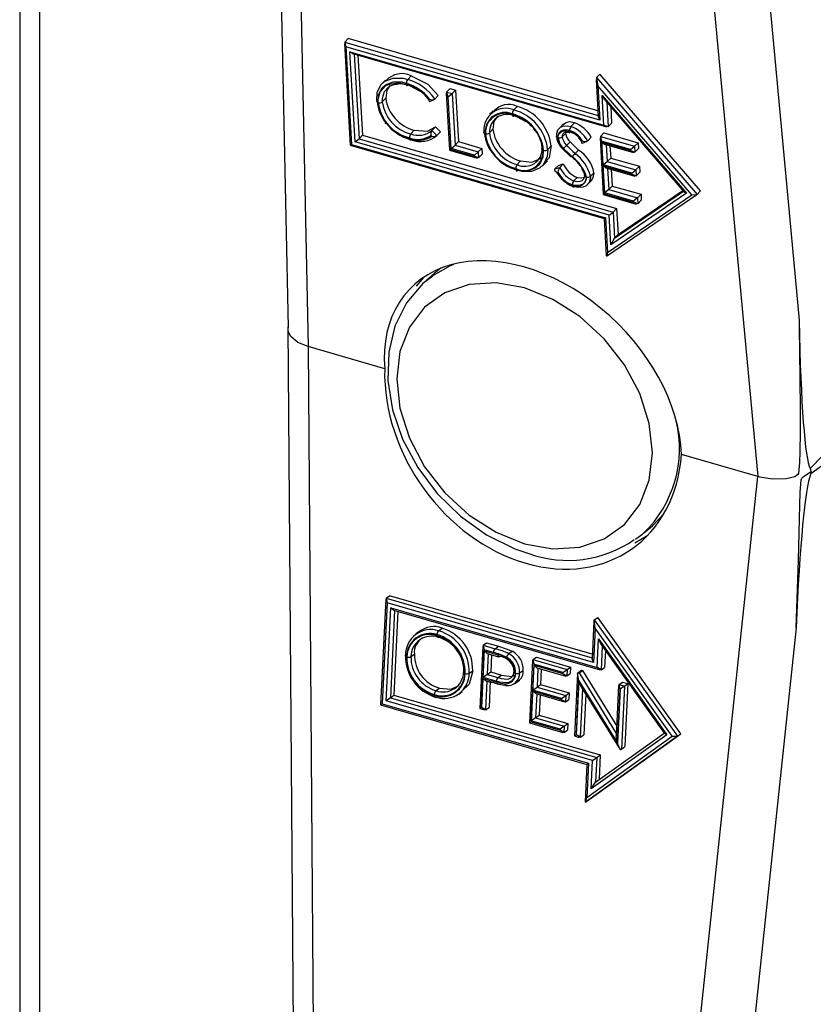
# Model space of a CAD drawing. Units: millimetres. Extents: x 220 to 8160, y 256 to 5726.
# Drawn here: x 4683 to 4722, y 4922 to 4972 of the extents above; entities that cross this region are included whole.
import ezdxf

# ---------------------------------------------------------------- set-up
doc = ezdxf.new("R2010")
doc.units = ezdxf.units.MM
doc.header["$LTSCALE"] = 10
doc.linetypes.add('SLD-Solid', pattern=[0])

msp = doc.modelspace()

# ---------------------------------------------------------------- linework, layer by layer
at = {"color": 7, "linetype": 'SLD-Solid', "lineweight": 25}
for p, q in [((4682.553, 5336.332), (4682.553, 4467.701)), ((4694.627, 5020.356), (4695.979, 4956.124)), ((4695.631, 5019.373), (4696.982, 4955.17)), ((4716.137, 5014.822), (4721.548, 4956.5)), ((4719.497, 4948.671), (4713.414, 5014.239)), ((4698.798, 4970.33), (4699.089, 4965.245)), ((4698.817, 4970.394), (4698.991, 4970.574)), ((4698.817, 4970.394), (4698.879, 4970.157)), ((4711.487, 4966.967), (4698.991, 4970.574)), ((4698.879, 4970.157), (4699.158, 4965.282)), ((4711.586, 4966.489), (4698.879, 4970.157)), ((4699.08, 4969.921), (4711.787, 4966.253)), ((4699.339, 4965.407), (4699.08, 4969.921)), ((4699.214, 4969.825), (4699.08, 4969.921)), ((4699.214, 4969.825), (4711.921, 4966.157)), ((4699.481, 4969.748), (4699.71, 4965.749)), ((4701.967, 4968.538), (4702.141, 4968.718)), ((4711.415, 4968.624), (4711.589, 4968.804)), ((4716.62, 4962.966), (4711.589, 4968.804)), ((4700.851, 4968.499), (4700.677, 4968.319)), ((4711.398, 4968.534), (4711.505, 4966.662)), ((4711.415, 4968.624), (4711.487, 4968.216)), ((4711.415, 4968.624), (4716.446, 4962.787)), ((4716.186, 4962.763), (4711.487, 4968.216)), ((4711.487, 4968.216), (4711.586, 4966.489)), ((4703.324, 4967.555), (4703.498, 4967.735)), ((4703.897, 4967.839), (4704.059, 4965.001)), ((4703.915, 4967.903), (4704.09, 4968.083)), ((4703.915, 4967.903), (4704.187, 4967.825)), ((4703.915, 4967.903), (4703.978, 4967.666)), ((4703.99, 4967.662), (4704.187, 4967.825)), ((4704.09, 4968.083), (4704.362, 4968.004)), ((4704.187, 4967.825), (4704.362, 4968.004)), ((4704.187, 4967.825), (4704.335, 4965.245)), ((4704.362, 4968.004), (4704.509, 4965.424)), ((4711.702, 4967.729), (4715.915, 4962.842)), ((4711.787, 4966.253), (4711.702, 4967.729)), ((4711.827, 4967.519), (4711.702, 4967.729)), ((4700.695, 4967.416), (4700.869, 4967.596)), ((4703.029, 4967.531), (4702.938, 4967.638)), ((4703.029, 4967.537), (4703.064, 4967.553)), ((4703.077, 4967.437), (4703.298, 4967.538)), ((4703.978, 4967.666), (4704.128, 4965.037)), ((4703.99, 4967.662), (4703.978, 4967.666)), ((4704.138, 4965.082), (4703.99, 4967.662)), ((4711.827, 4967.519), (4715.806, 4962.902)), ((4706.243, 4966.969), (4706.069, 4966.79)), ((4707.273, 4967.007), (4707.447, 4967.186)), ((4712.125, 4967.172), (4712.173, 4966.349)), ((4709.771, 4966.318), (4709.545, 4966.084)), ((4710.137, 4966.18), (4710.312, 4966.359)), ((4711.505, 4966.662), (4711.586, 4966.489)), ((4711.998, 4966.169), (4711.787, 4966.253)), ((4711.998, 4966.169), (4712.173, 4966.349)), ((4699.536, 4965.57), (4699.71, 4965.749)), ((4699.71, 4965.749), (4712.417, 4962.081)), ((4702.125, 4965.81), (4702.299, 4965.99)), ((4703.18, 4965.977), (4703.354, 4966.156)), ((4703.18, 4965.977), (4703.428, 4965.737)), ((4703.354, 4966.156), (4703.602, 4965.916)), ((4703.428, 4965.737), (4703.602, 4965.916)), ((4706.058, 4965.86), (4706.232, 4966.039)), ((4709.7, 4965.658), (4709.874, 4965.837)), ((4710.3, 4965.815), (4710.124, 4965.894)), ((4711.61, 4965.682), (4711.784, 4965.862)), ((4711.784, 4965.862), (4713.494, 4965.368)), ((4699.091, 4965.244), (4699.158, 4965.282)), ((4699.158, 4965.282), (4711.865, 4961.614)), ((4699.339, 4965.407), (4699.536, 4965.57)), ((4712.045, 4961.739), (4699.339, 4965.407)), ((4699.536, 4965.57), (4712.243, 4961.902)), ((4703.169, 4965.693), (4703.13, 4965.73)), ((4704.335, 4965.245), (4704.509, 4965.424)), ((4704.509, 4965.424), (4705.675, 4965.087)), ((4709.921, 4965.229), (4710.095, 4965.408)), ((4710.675, 4965.432), (4710.524, 4965.62)), ((4710.675, 4965.441), (4710.715, 4965.459)), ((4710.718, 4965.34), (4710.947, 4965.442)), ((4710.973, 4965.46), (4711.147, 4965.639)), ((4711.591, 4965.618), (4711.753, 4962.779)), ((4711.61, 4965.682), (4713.32, 4965.189)), ((4711.61, 4965.682), (4711.672, 4965.444)), ((4713.122, 4965.026), (4711.672, 4965.444)), ((4711.672, 4965.444), (4711.823, 4962.816)), ((4711.687, 4965.393), (4713.125, 4964.977)), ((4711.687, 4965.393), (4711.821, 4965.296)), ((4711.752, 4964.261), (4711.687, 4965.393)), ((4711.821, 4965.296), (4713.259, 4964.881)), ((4713.32, 4965.189), (4713.494, 4965.368)), ((4713.494, 4965.368), (4713.511, 4965.073)), ((4699.091, 4965.244), (4711.797, 4961.575)), ((4704.059, 4965.001), (4704.128, 4965.037)), ((4704.061, 4964.999), (4705.44, 4964.601)), ((4704.128, 4965.037), (4705.306, 4964.697)), ((4704.138, 4965.082), (4704.335, 4965.245)), ((4705.304, 4964.745), (4704.138, 4965.082)), ((4704.335, 4965.245), (4705.501, 4964.908)), ((4705.304, 4964.745), (4705.501, 4964.908)), ((4705.501, 4964.908), (4705.675, 4965.087)), ((4705.501, 4964.908), (4705.518, 4964.613)), ((4705.518, 4964.613), (4705.692, 4964.793)), ((4705.675, 4965.087), (4705.692, 4964.793)), ((4708.972, 4965.031), (4709.146, 4965.21)), ((4710.345, 4964.825), (4710.519, 4965.004)), ((4712.088, 4965.219), (4712.124, 4964.603)), ((4713.122, 4965.026), (4713.32, 4965.189)), ((4713.125, 4964.977), (4713.122, 4965.026)), ((4713.125, 4964.977), (4713.336, 4964.894)), ((4713.32, 4965.189), (4713.336, 4964.894)), ((4713.336, 4964.894), (4713.511, 4965.073)), ((4705.306, 4964.697), (4705.304, 4964.745)), ((4705.518, 4964.613), (4705.306, 4964.697)), ((4707.442, 4964.275), (4707.616, 4964.455)), ((4708.711, 4964.211), (4708.959, 4964.466)), ((4709.508, 4964.237), (4709.755, 4964.308)), ((4709.581, 4964.129), (4709.755, 4964.308)), ((4711.752, 4964.261), (4711.949, 4964.424)), ((4711.949, 4964.424), (4712.124, 4964.603)), ((4711.949, 4964.424), (4713.387, 4964.009)), ((4712.124, 4964.603), (4713.561, 4964.188)), ((4709.333, 4964.057), (4709.508, 4964.237)), ((4709.333, 4964.057), (4709.581, 4964.129)), ((4709.473, 4963.896), (4709.437, 4963.886)), ((4711.112, 4963.691), (4711.287, 4963.87)), ((4713.19, 4963.846), (4711.752, 4964.261)), ((4711.755, 4964.213), (4713.192, 4963.798)), ((4711.832, 4962.861), (4711.755, 4964.213)), ((4711.888, 4964.117), (4711.755, 4964.213)), ((4711.888, 4964.117), (4713.326, 4963.702)), ((4712.156, 4964.04), (4712.204, 4963.203)), ((4713.19, 4963.846), (4713.387, 4964.009)), ((4713.192, 4963.798), (4713.19, 4963.846)), ((4713.192, 4963.798), (4713.404, 4963.714)), ((4713.387, 4964.009), (4713.561, 4964.188)), ((4713.387, 4964.009), (4713.404, 4963.714)), ((4713.404, 4963.714), (4713.578, 4963.894)), ((4713.561, 4964.188), (4713.578, 4963.894)), ((4710.274, 4963.458), (4710.448, 4963.637)), ((4710.979, 4963.289), (4711.204, 4963.521)), ((4711.753, 4962.779), (4711.823, 4962.816)), ((4711.823, 4962.816), (4713.273, 4962.397)), ((4712.03, 4963.023), (4711.832, 4962.861)), ((4713.27, 4962.446), (4711.832, 4962.861)), ((4712.03, 4963.023), (4712.204, 4963.203)), ((4712.03, 4963.023), (4713.467, 4962.608)), ((4715.915, 4962.842), (4712.13, 4960.263)), ((4712.204, 4963.203), (4713.642, 4962.788)), ((4712.492, 4960.776), (4715.734, 4962.985)), ((4715.915, 4962.842), (4715.806, 4962.902)), ((4716.446, 4962.787), (4716.62, 4962.966)), ((4711.755, 4962.778), (4713.407, 4962.301)), ((4711.916, 4959.698), (4716.434, 4962.776)), ((4711.964, 4959.886), (4716.186, 4962.763)), ((4713.467, 4962.608), (4713.27, 4962.446)), ((4713.273, 4962.397), (4713.27, 4962.446)), ((4713.484, 4962.314), (4713.273, 4962.397)), ((4713.467, 4962.608), (4713.642, 4962.788)), ((4713.467, 4962.608), (4713.484, 4962.314)), ((4713.484, 4962.314), (4713.658, 4962.493)), ((4713.642, 4962.788), (4713.658, 4962.493)), ((4716.186, 4962.763), (4716.446, 4962.787)), ((4712.045, 4961.739), (4712.243, 4961.902)), ((4712.243, 4961.902), (4712.417, 4962.081)), ((4712.243, 4961.902), (4712.318, 4960.596)), ((4712.417, 4962.081), (4712.492, 4960.776)), ((4711.796, 4961.576), (4711.903, 4959.705)), ((4711.865, 4961.614), (4711.797, 4961.575)), ((4711.865, 4961.614), (4711.964, 4959.886)), ((4712.13, 4960.263), (4712.045, 4961.739)), ((4712.13, 4960.263), (4712.318, 4960.596)), ((4712.318, 4960.596), (4712.492, 4960.776)), ((4711.964, 4959.886), (4711.926, 4959.707)), ((4702.753, 4958.627), (4702.394, 4958.191)), ((4703.29, 4958.823), (4702.854, 4958.445)), ((4695.978, 4956.155), (4696.268, 4918.182)), ((4722.105, 4949.072), (4728.697, 4955.86)), ((4700.817, 4954.063), (4696.984, 4955.17)), ((4696.984, 4955.17), (4697.271, 4917.485)), ((4728.653, 4953.474), (4722.135, 4948.817)), ((4719.495, 4948.672), (4715.662, 4949.778)), ((4715.619, 4912.189), (4719.495, 4948.672)), ((4714.209, 4946.215), (4714.785, 4946.809)), ((4713.773, 4945.837), (4714.209, 4946.215)), ((4713.325, 4945.352), (4713.983, 4945.743)), ((4700.888, 4942.585), (4701.063, 4942.709)), ((4711.205, 4939.782), (4701.063, 4942.709)), ((4700.868, 4942.538), (4700.612, 4937.255)), ((4700.937, 4942.359), (4700.693, 4937.313)), ((4700.888, 4942.585), (4700.937, 4942.359)), ((4711.263, 4939.378), (4700.937, 4942.359)), ((4700.893, 4937.456), (4701.118, 4942.106)), ((4701.118, 4942.106), (4711.444, 4939.125)), ((4701.265, 4941.982), (4701.118, 4942.106)), ((4701.265, 4941.982), (4711.591, 4939.001)), ((4701.481, 4941.92), (4701.278, 4937.731)), ((4711.306, 4941.499), (4711.481, 4941.624)), ((4715.64, 4935.806), (4711.481, 4941.624)), ((4711.285, 4941.429), (4711.194, 4939.557)), ((4711.346, 4941.082), (4711.306, 4941.499)), ((4711.306, 4941.499), (4715.465, 4935.681)), ((4702.619, 4940.972), (4702.383, 4940.804)), ((4703.513, 4940.959), (4703.687, 4941.083)), ((4711.346, 4941.082), (4711.263, 4939.378)), ((4715.207, 4935.681), (4711.346, 4941.082)), ((4721.401, 4941.111), (4718.339, 4912.297)), ((4705.723, 4940.186), (4705.572, 4937.068)), ((4705.743, 4940.233), (4705.918, 4940.357)), ((4705.743, 4940.233), (4706.338, 4940.061)), ((4705.743, 4940.233), (4705.792, 4940.007)), ((4705.918, 4940.357), (4706.512, 4940.186)), ((4706.338, 4940.061), (4706.512, 4940.186)), ((4711.444, 4939.125), (4711.513, 4940.549)), ((4711.513, 4940.549), (4714.938, 4935.759)), ((4711.513, 4940.549), (4711.632, 4940.282)), ((4711.632, 4940.282), (4714.821, 4935.822)), ((4702.13, 4939.665), (4702.304, 4939.79)), ((4705.792, 4940.007), (4705.653, 4937.125)), ((4705.738, 4938.631), (4705.802, 4939.95)), ((4706.256, 4939.873), (4705.792, 4940.007)), ((4705.802, 4939.95), (4706.486, 4939.753)), ((4705.949, 4939.827), (4705.802, 4939.95)), ((4705.949, 4939.827), (4706.519, 4939.662)), ((4706.165, 4939.764), (4706.123, 4938.905)), ((4707.026, 4939.815), (4707.2, 4939.939)), ((4711.857, 4939.968), (4711.817, 4939.13)), ((4708.21, 4939.468), (4708.059, 4936.35)), ((4708.279, 4939.289), (4708.14, 4936.407)), ((4708.229, 4937.992), (4708.289, 4939.232)), ((4708.23, 4939.515), (4708.405, 4939.639)), ((4708.23, 4939.515), (4709.94, 4939.021)), ((4708.23, 4939.515), (4708.279, 4939.289)), ((4709.729, 4938.87), (4708.279, 4939.289)), ((4708.289, 4939.232), (4709.726, 4938.817)), ((4708.289, 4939.232), (4708.436, 4939.109)), ((4708.405, 4939.639), (4710.115, 4939.146)), ((4711.263, 4939.378), (4711.194, 4939.557)), ((4705.045, 4938.838), (4705.22, 4938.962)), ((4705.949, 4938.781), (4705.738, 4938.631)), ((4705.949, 4938.781), (4706.123, 4938.905)), ((4705.949, 4938.781), (4706.479, 4938.62)), ((4706.123, 4938.905), (4706.654, 4938.745)), ((4706.479, 4938.62), (4706.654, 4938.745)), ((4707.568, 4938.849), (4707.742, 4938.974)), ((4708.436, 4939.109), (4709.874, 4938.694)), ((4708.652, 4939.046), (4708.614, 4938.268)), ((4709.726, 4938.817), (4709.729, 4938.87)), ((4709.726, 4938.817), (4709.925, 4938.698)), ((4709.729, 4938.87), (4709.94, 4939.021)), ((4709.94, 4939.021), (4709.925, 4938.698)), ((4709.925, 4938.698), (4710.099, 4938.823)), ((4709.94, 4939.021), (4710.115, 4939.146)), ((4710.115, 4939.146), (4710.099, 4938.823)), ((4710.464, 4938.834), (4710.313, 4935.699)), ((4710.465, 4938.826), (4710.541, 4938.848)), ((4710.525, 4938.473), (4710.465, 4938.826)), ((4710.484, 4938.864), (4710.659, 4938.989)), ((4710.541, 4938.848), (4710.716, 4938.972)), ((4710.659, 4938.989), (4710.716, 4938.972)), ((4710.716, 4938.972), (4712.425, 4936.195)), ((4711.642, 4939.006), (4711.444, 4939.125)), ((4711.642, 4939.006), (4711.817, 4939.13)), ((4705.665, 4937.122), (4705.735, 4938.576)), ((4705.735, 4938.576), (4706.082, 4938.476)), ((4705.882, 4938.453), (4705.735, 4938.576)), ((4706.397, 4938.432), (4705.738, 4938.631)), ((4705.882, 4938.453), (4706.115, 4938.386)), ((4706.102, 4938.471), (4706.037, 4937.127)), ((4707.328, 4938.329), (4707.56, 4938.495)), ((4708.44, 4938.143), (4708.614, 4938.268)), ((4708.614, 4938.268), (4710.052, 4937.853)), ((4710.525, 4938.473), (4710.393, 4935.757)), ((4710.406, 4935.753), (4710.536, 4938.454)), ((4710.536, 4938.454), (4710.525, 4938.473)), ((4710.536, 4938.454), (4710.539, 4938.455)), ((4710.539, 4938.455), (4712.459, 4935.336)), ((4710.655, 4938.161), (4710.539, 4938.455)), ((4712.523, 4938.223), (4712.402, 4935.713)), ((4712.544, 4938.27), (4712.718, 4938.394)), ((4712.592, 4938.044), (4712.544, 4938.27)), ((4712.544, 4938.27), (4712.816, 4938.191)), ((4712.816, 4938.191), (4712.605, 4938.04)), ((4712.816, 4938.191), (4712.663, 4935.04)), ((4712.718, 4938.394), (4712.99, 4938.316)), ((4712.816, 4938.191), (4712.99, 4938.316)), ((4712.99, 4938.316), (4712.838, 4935.164)), ((4701.104, 4937.607), (4701.278, 4937.731)), ((4701.278, 4937.731), (4711.605, 4934.75)), ((4703.381, 4937.965), (4703.556, 4938.089)), ((4704.521, 4937.792), (4704.696, 4937.917)), ((4708.154, 4936.457), (4708.226, 4937.939)), ((4708.226, 4937.939), (4709.664, 4937.524)), ((4708.373, 4937.816), (4708.226, 4937.939)), ((4708.229, 4937.992), (4708.44, 4938.143)), ((4709.666, 4937.577), (4708.229, 4937.992)), ((4708.373, 4937.816), (4709.811, 4937.401)), ((4708.44, 4938.143), (4709.878, 4937.728)), ((4708.589, 4937.753), (4708.54, 4936.733)), ((4709.666, 4937.577), (4709.878, 4937.728)), ((4709.878, 4937.728), (4709.862, 4937.405)), ((4709.878, 4937.728), (4710.052, 4937.853)), ((4710.052, 4937.853), (4710.036, 4937.53)), ((4710.655, 4938.161), (4712.591, 4935.015)), ((4710.877, 4937.8), (4710.778, 4935.759)), ((4712.592, 4938.044), (4712.461, 4935.337)), ((4712.473, 4935.318), (4712.605, 4938.04)), ((4712.605, 4938.04), (4712.592, 4938.044)), ((4700.612, 4937.255), (4700.693, 4937.313)), ((4700.612, 4937.255), (4710.938, 4934.274)), ((4700.693, 4937.313), (4711.019, 4934.332)), ((4701.104, 4937.607), (4700.893, 4937.456)), ((4711.219, 4934.475), (4700.893, 4937.456)), ((4701.104, 4937.607), (4711.43, 4934.626)), ((4709.664, 4937.524), (4709.666, 4937.577)), ((4709.664, 4937.524), (4709.862, 4937.405)), ((4709.862, 4937.405), (4710.036, 4937.53)), ((4705.572, 4937.068), (4705.653, 4937.125)), ((4705.572, 4937.068), (4705.812, 4936.998)), ((4705.653, 4937.125), (4705.665, 4937.122)), ((4705.863, 4937.003), (4705.665, 4937.122)), ((4705.863, 4937.003), (4706.037, 4937.127)), ((4708.365, 4936.608), (4708.54, 4936.733)), ((4708.54, 4936.733), (4709.978, 4936.317)), ((4708.059, 4936.35), (4708.14, 4936.407)), ((4708.059, 4936.35), (4709.737, 4935.865)), ((4708.14, 4936.407), (4709.59, 4935.989)), ((4708.365, 4936.608), (4708.154, 4936.457)), ((4709.592, 4936.042), (4708.154, 4936.457)), ((4708.365, 4936.608), (4709.803, 4936.193)), ((4709.803, 4936.193), (4709.978, 4936.317)), ((4709.978, 4936.317), (4709.962, 4935.994)), ((4709.59, 4935.989), (4709.592, 4936.042)), ((4709.788, 4935.87), (4709.59, 4935.989)), ((4709.803, 4936.193), (4709.592, 4936.042)), ((4709.803, 4936.193), (4709.788, 4935.87)), ((4709.788, 4935.87), (4709.962, 4935.994)), ((4710.313, 4935.699), (4710.393, 4935.757)), ((4710.393, 4935.757), (4710.406, 4935.753)), ((4710.604, 4935.634), (4710.406, 4935.753)), ((4710.604, 4935.634), (4710.778, 4935.759)), ((4711.04, 4932.517), (4715.64, 4935.806)), ((4714.938, 4935.759), (4711.15, 4933.051)), ((4711.371, 4933.393), (4714.803, 4935.847)), ((4712.459, 4935.336), (4712.402, 4935.713)), ((4714.938, 4935.759), (4714.821, 4935.822)), ((4715.465, 4935.681), (4715.64, 4935.806)), ((4710.313, 4935.699), (4710.553, 4935.63)), ((4715.465, 4935.681), (4710.866, 4932.392)), ((4710.937, 4932.627), (4715.207, 4935.681)), ((4712.461, 4935.337), (4712.459, 4935.336)), ((4712.461, 4935.337), (4712.473, 4935.318)), ((4712.591, 4935.015), (4712.473, 4935.318)), ((4715.207, 4935.681), (4715.465, 4935.681)), ((4711.43, 4934.626), (4711.605, 4934.75)), ((4711.605, 4934.75), (4711.545, 4933.517)), ((4712.663, 4935.04), (4712.838, 4935.164)), ((4710.938, 4934.274), (4710.848, 4932.402)), ((4711.019, 4934.332), (4710.937, 4932.627)), ((4710.938, 4934.274), (4711.019, 4934.332)), ((4711.15, 4933.051), (4711.219, 4934.475)), ((4711.219, 4934.475), (4711.43, 4934.626)), ((4711.43, 4934.626), (4711.371, 4933.393)), ((4711.15, 4933.051), (4711.371, 4933.393)), ((4710.866, 4932.392), (4710.937, 4932.627)), ((4710.866, 4932.392), (4711.04, 4932.517))]:
    msp.add_line(p, q, dxfattribs=at)
at = {"color": 8, "linetype": 'SLD-Solid', "lineweight": 25}
for p, q in [((4683.553, 5336.043), (4683.553, 4467.413)), ((4698.817, 4970.394), (4711.501, 4966.733)), ((4699.294, 4969.802), (4699.536, 4965.57)), ((4711.928, 4967.401), (4711.998, 4966.169)), ((4711.901, 4965.273), (4711.949, 4964.424)), ((4711.968, 4964.094), (4712.03, 4963.023)), ((4712.318, 4960.596), (4715.767, 4962.947)), ((4700.888, 4942.585), (4711.197, 4939.609)), ((4701.315, 4941.968), (4701.104, 4937.607)), ((4711.7, 4940.188), (4711.642, 4939.006)), ((4705.999, 4939.812), (4705.949, 4938.781)), ((4708.486, 4939.094), (4708.44, 4938.143)), ((4710.541, 4938.848), (4712.407, 4935.817)), ((4705.932, 4938.438), (4705.863, 4937.003)), ((4708.423, 4937.801), (4708.365, 4936.608)), ((4710.721, 4938.054), (4710.604, 4935.634))]:
    msp.add_line(p, q, dxfattribs=at)
at = {"color": 7, "linetype": 'SLD-Solid', "lineweight": 25, "flags": 128}
for points in [[(4702.141, 4968.718), (4702.973, 4968.294), (4703.498, 4967.735)], [(4700.422, 4967.515), (4700.445, 4967.873), (4700.622, 4968.258), (4700.826, 4968.443), (4701.24, 4968.604), (4701.738, 4968.592), (4701.967, 4968.538)], [(4701.9, 4968.338), (4701.685, 4968.389), (4701.227, 4968.4), (4700.847, 4968.252), (4700.66, 4968.082), (4700.498, 4967.731), (4700.477, 4967.4)], [(4700.49, 4967.376), (4700.491, 4967.549), (4700.59, 4967.917), (4700.857, 4968.21), (4701.048, 4968.302), (4701.5, 4968.362), (4701.886, 4968.294)], [(4701.967, 4968.248), (4701.613, 4968.31), (4701.2, 4968.255), (4701.026, 4968.172), (4700.785, 4967.908), (4700.696, 4967.573), (4700.695, 4967.416)], [(4701.092, 4968.245), (4700.92, 4967.998), (4700.869, 4967.596)], [(4701.886, 4968.294), (4701.887, 4968.284), (4701.889, 4968.269), (4701.901, 4968.241), (4701.919, 4968.227), (4701.942, 4968.23), (4701.967, 4968.248)], [(4702.582, 4967.953), (4702.113, 4968.2), (4701.967, 4968.248)], [(4700.422, 4967.515), (4700.404, 4967.487), (4700.403, 4967.458), (4700.419, 4967.432), (4700.45, 4967.41), (4700.467, 4967.403), (4700.477, 4967.4)], [(4703.029, 4967.537), (4703.029, 4967.535), (4703.031, 4967.489), (4703.043, 4967.449), (4703.06, 4967.435), (4703.076, 4967.437), (4703.077, 4967.437)], [(4707.303, 4966.708), (4707.278, 4966.689), (4707.255, 4966.687), (4707.236, 4966.701), (4707.224, 4966.729), (4707.222, 4966.742), (4707.221, 4966.754)], [(4700.865, 4966.378), (4700.845, 4966.356), (4700.839, 4966.342), (4700.846, 4966.337), (4700.866, 4966.343), (4700.877, 4966.349), (4700.885, 4966.353)], [(4706.457, 4966.695), (4706.283, 4966.438), (4706.232, 4966.039)], [(4707.896, 4966.412), (4707.459, 4966.655), (4707.303, 4966.708)], [(4702.299, 4965.99), (4702.956, 4965.951), (4703.354, 4966.156)], [(4705.786, 4965.937), (4705.769, 4965.91), (4705.768, 4965.881), (4705.784, 4965.855), (4705.815, 4965.833), (4705.831, 4965.827), (4705.841, 4965.823)], [(4709.429, 4965.724), (4709.431, 4965.828), (4709.488, 4966.01), (4709.613, 4966.141), (4709.744, 4966.196), (4709.975, 4966.212), (4710.137, 4966.18)], [(4710.07, 4965.979), (4709.932, 4966.007), (4709.74, 4965.994), (4709.633, 4965.949), (4709.532, 4965.843), (4709.486, 4965.696), (4709.484, 4965.609)], [(4709.495, 4965.621), (4709.499, 4965.705), (4709.547, 4965.833), (4709.644, 4965.921), (4709.746, 4965.96), (4709.924, 4965.966), (4710.042, 4965.94)], [(4709.76, 4965.84), (4709.765, 4965.848), (4709.861, 4965.892), (4709.991, 4965.892), (4710.077, 4965.871)], [(4710.124, 4965.894), (4710.099, 4965.875), (4710.076, 4965.872), (4710.057, 4965.886), (4710.046, 4965.915), (4710.043, 4965.932), (4710.042, 4965.94)], [(4702.144, 4965.515), (4702.119, 4965.496), (4702.095, 4965.494), (4702.077, 4965.507), (4702.065, 4965.536), (4702.063, 4965.547), (4702.062, 4965.561)], [(4709.484, 4965.609), (4709.475, 4965.612), (4709.457, 4965.619), (4709.427, 4965.641), (4709.411, 4965.668), (4709.412, 4965.697), (4709.429, 4965.724)], [(4710.095, 4965.408), (4710.331, 4965.18), (4710.519, 4965.004)], [(4710.718, 4965.34), (4710.702, 4965.338), (4710.686, 4965.351), (4710.675, 4965.392), (4710.674, 4965.439), (4710.675, 4965.441)], [(4707.388, 4964.024), (4707.575, 4963.979), (4708.028, 4963.973), (4708.399, 4964.129), (4708.584, 4964.301), (4708.747, 4964.665), (4708.767, 4964.992)], [(4708.972, 4965.031), (4708.95, 4964.678), (4708.771, 4964.28), (4708.571, 4964.092), (4708.167, 4963.923), (4707.671, 4963.929), (4707.47, 4963.977)], [(4708.755, 4964.996), (4708.742, 4965), (4708.728, 4965.006), (4708.697, 4965.027), (4708.682, 4965.054), (4708.682, 4965.083), (4708.7, 4965.11)], [(4709.146, 4965.21), (4709.039, 4964.606), (4708.854, 4964.42)], [(4709.646, 4965.208), (4709.639, 4965.205), (4709.627, 4965.2), (4709.606, 4965.195), (4709.601, 4965.198)], [(4709.602, 4965.198), (4709.682, 4965.095), (4710.112, 4964.673)], [(4707.616, 4964.455), (4708.171, 4964.401), (4708.617, 4964.586), (4708.649, 4964.633)], [(4707.47, 4963.977), (4707.079, 4964.13), (4707.029, 4964.164)], [(4707.388, 4964.024), (4707.389, 4964.015), (4707.392, 4963.998), (4707.403, 4963.97), (4707.422, 4963.956), (4707.445, 4963.959), (4707.47, 4963.977)], [(4709.333, 4964.057), (4709.32, 4964.034), (4709.32, 4964.007), (4709.336, 4963.969), (4709.381, 4963.922), (4709.435, 4963.887), (4709.437, 4963.886)], [(4709.511, 4963.767), (4709.491, 4963.792), (4709.435, 4963.887)], [(4710.688, 4964.045), (4710.782, 4963.884), (4710.812, 4963.722)], [(4710.741, 4964.053), (4710.735, 4964.05), (4710.721, 4964.045), (4710.699, 4964.042), (4710.691, 4964.048), (4710.696, 4964.064), (4710.715, 4964.087)], [(4711.287, 4963.87), (4711.22, 4963.556), (4711.139, 4963.484)], [(4710.895, 4963.659), (4710.89, 4963.552), (4710.826, 4963.391), (4710.711, 4963.286), (4710.536, 4963.228), (4710.295, 4963.236), (4710.205, 4963.258)], [(4710.209, 4963.209), (4710.382, 4963.176), (4710.605, 4963.199), (4710.721, 4963.255), (4710.855, 4963.393), (4710.909, 4963.591), (4710.908, 4963.65)], [(4710.274, 4963.458), (4710.35, 4963.439), (4710.55, 4963.433), (4710.694, 4963.48), (4710.785, 4963.563), (4710.836, 4963.689), (4710.84, 4963.773)], [(4711.112, 4963.691), (4711.113, 4963.62), (4711.048, 4963.381), (4710.891, 4963.217), (4710.756, 4963.152), (4710.491, 4963.124), (4710.291, 4963.163)], [(4710.448, 4963.637), (4710.686, 4963.608), (4710.82, 4963.649)], [(4710.895, 4963.659), (4710.889, 4963.661), (4710.869, 4963.669), (4710.838, 4963.691), (4710.822, 4963.717), (4710.822, 4963.723)], [(4710.291, 4963.163), (4710.266, 4963.144), (4710.243, 4963.142), (4710.224, 4963.156), (4710.213, 4963.184), (4710.21, 4963.199), (4710.209, 4963.209)], [(4703.624, 4959.087), (4703.382, 4958.901), (4703.29, 4958.823)], [(4703.223, 4958.687), (4702.728, 4958.333), (4701.905, 4957.357), (4701.33, 4956.197), (4701.016, 4954.891), (4700.973, 4953.479), (4701.207, 4952.01), (4701.712, 4950.539), (4702.467, 4949.127), (4703.445, 4947.827), (4704.608, 4946.689), (4705.916, 4945.756), (4707.322, 4945.066), (4708.036, 4944.824)], [(4702.854, 4958.445), (4702.946, 4958.523), (4703.168, 4958.695)], [(4707.814, 4958.105), (4706.39, 4958.355), (4705.039, 4958.272), (4703.826, 4957.86), (4702.813, 4957.14), (4702.051, 4956.147), (4701.578, 4954.932), (4701.418, 4953.555), (4701.578, 4952.085), (4702.051, 4950.597), (4702.813, 4949.164), (4703.826, 4947.859), (4705.039, 4946.747), (4706.39, 4945.884), (4707.814, 4945.313), (4709.237, 4945.062), (4710.589, 4945.145), (4711.802, 4945.557), (4712.814, 4946.277), (4713.576, 4947.27), (4714.049, 4948.485), (4714.21, 4949.862), (4714.049, 4951.332), (4713.576, 4952.82), (4712.814, 4954.253), (4711.802, 4955.558), (4710.589, 4956.67), (4709.237, 4957.533), (4707.814, 4958.105)], [(4721.548, 4956.5), (4721.556, 4956.134), (4721.592, 4953.632), (4721.6, 4951.992), (4721.599, 4950.897), (4721.591, 4949.904), (4721.579, 4949.375), (4721.517, 4948.833), (4721.482, 4948.77), (4721.43, 4948.718), (4721.331, 4948.662), (4720.901, 4948.562), (4720.227, 4948.544), (4719.584, 4948.647), (4719.497, 4948.671)], [(4696.982, 4955.17), (4696.465, 4955.383), (4696.119, 4955.676), (4696.015, 4955.869), (4695.991, 4955.969), (4695.982, 4956.055), (4695.979, 4956.12), (4695.979, 4956.124)], [(4721.401, 4941.111), (4721.52, 4944.489), (4721.554, 4945.864), (4721.584, 4947.263), (4721.6, 4947.88), (4721.661, 4948.513), (4721.692, 4948.584), (4721.742, 4948.646), (4721.823, 4948.711), (4722.112, 4948.9), (4722.15, 4948.928)], [(4713.773, 4945.837), (4713.68, 4945.759), (4713.363, 4945.52)], [(4703.51, 4940.632), (4703.486, 4940.622), (4703.465, 4940.628), (4703.45, 4940.65), (4703.443, 4940.685), (4703.442, 4940.699), (4703.442, 4940.713)], [(4706.512, 4940.186), (4706.9, 4940.064), (4707.2, 4939.939)], [(4701.858, 4939.742), (4701.841, 4939.723), (4701.84, 4939.701), (4701.856, 4939.68), (4701.887, 4939.662), (4701.903, 4939.656), (4701.913, 4939.652)], [(4705.22, 4938.962), (4705.041, 4938.295), (4704.678, 4937.937)], [(4704.829, 4938.826), (4704.815, 4938.83), (4704.802, 4938.836), (4704.771, 4938.854), (4704.755, 4938.875), (4704.756, 4938.897), (4704.773, 4938.917)], [(4707.351, 4938.835), (4707.348, 4938.8), (4707.292, 4938.6), (4707.174, 4938.452), (4707.006, 4938.365), (4706.915, 4938.349), (4706.566, 4938.388), (4706.397, 4938.432)], [(4706.479, 4938.62), (4706.64, 4938.579), (4706.952, 4938.542), (4707.025, 4938.555), (4707.156, 4938.623), (4707.249, 4938.741), (4707.293, 4938.898), (4707.296, 4938.926)], [(4706.654, 4938.745), (4707.183, 4938.676), (4707.297, 4938.723), (4707.306, 4938.731)], [(4707.351, 4938.835), (4707.344, 4938.838), (4707.324, 4938.845), (4707.293, 4938.863), (4707.277, 4938.885), (4707.278, 4938.907), (4707.296, 4938.926)], [(4703.556, 4938.089), (4704.123, 4938.046), (4704.535, 4938.231)], [(4706.825, 4938.31), (4706.827, 4938.301), (4706.833, 4938.281), (4706.85, 4938.244), (4706.872, 4938.221), (4706.898, 4938.214), (4706.924, 4938.224)], [(4703.309, 4937.72), (4703.308, 4937.71), (4703.309, 4937.692), (4703.316, 4937.657), (4703.331, 4937.635), (4703.352, 4937.628), (4703.377, 4937.638)]]:
    msp.add_lwpolyline(points, dxfattribs=at)
at = {"color": 8, "linetype": 'SLD-Solid', "lineweight": 25, "flags": 128}
for points in [[(4703.168, 4958.695), (4704.068, 4959.21), (4704.277, 4959.295)], [(4706.486, 4939.753), (4706.486, 4939.727), (4706.489, 4939.705), (4706.495, 4939.687), (4706.503, 4939.673), (4706.514, 4939.664), (4706.519, 4939.662)], [(4706.082, 4938.476), (4706.082, 4938.451), (4706.085, 4938.429), (4706.091, 4938.41), (4706.099, 4938.397), (4706.11, 4938.388), (4706.115, 4938.386)]]:
    msp.add_lwpolyline(points, dxfattribs=at)
at = {"color": 7, "linetype": 'SLD-Solid', "lineweight": 25}
for centre, radius, start, end in [((4701.676, 4967.768), 1.058, 63.9045, 138.6147), ((4701.237, 4966.074), 2.314, 39.2326, 73.698), ((4702.187, 4968.353), 0.287, 140.0109, 183.1125), ((4701.276, 4966.157), 2.269, 37.9856, 74.027), ((4701.288, 4966.174), 2.46, 34.1683, 73.9881), ((4702.461, 4967.65), 2.041, 186.4139, 218.5393), ((4702.327, 4967.517), 1.854, 183.6287, 218.91), ((4700.555, 4967.59), 0.223, 253.2683, 308.9501), ((4702.573, 4967.646), 2.1, 187.3691, 255.8114), ((4702.588, 4967.662), 1.909, 187.3874, 255.9766), ((4702.779, 4967.857), 1.928, 187.7766, 255.5875), ((4703.192, 4967.804), 0.282, 243.0004, 297.9541), ((4707.021, 4966.304), 0.98, 64.2411, 139.5926), ((4706.861, 4966.011), 1.078, 67.5511, 183.9188), ((4706.828, 4965.892), 0.989, 67.6135, 184.0059), ((4706.821, 4965.871), 0.969, 65.6369, 183.069), ((4706.938, 4965.906), 0.881, 65.5478, 182.9919), ((4707.496, 4966.819), 0.292, 139.8879, 182.3338), ((4706.664, 4964.761), 2.116, 6.2631, 75.2013), ((4706.681, 4964.735), 2.09, 7.1641, 75.03), ((4706.679, 4964.778), 2.306, 6.3019, 75.0952), ((4706.838, 4964.944), 2.323, 6.5848, 74.8124), ((4702.651, 4967.708), 2.226, 217.5096, 254.6591), ((4710.098, 4965.909), 0.498, 64.6566, 137.0092), ((4709.804, 4964.925), 1.521, 27.9965, 70.5104), ((4702.587, 4967.408), 1.944, 232.7798, 256.8085), ((4702.346, 4965.625), 0.288, 139.98, 183.0185), ((4702.505, 4966.825), 1.084, 249.4618, 308.4872), ((4703.46, 4965.792), 0.335, 146.4792, 190.5977), ((4707.663, 4966.044), 1.877, 186.0681, 224.0261), ((4707.938, 4966.061), 2.11, 186.4657, 254.8942), ((4705.918, 4966.033), 0.223, 253.3067, 308.958), ((4707.917, 4966.084), 2.081, 187.3017, 254.8653), ((4707.932, 4966.1), 1.89, 187.3093, 254.9712), ((4708.132, 4966.302), 1.918, 187.8703, 254.4103), ((4707.123, 4964.986), 1.582, 4.508, 43.0699), ((4710.574, 4965.926), 0.705, 187.2405, 227.2652), ((4709.674, 4964.822), 1.177, 31.7346, 71.7418), ((4710.358, 4965.994), 0.289, 139.9303, 182.8448), ((4709.687, 4964.845), 1.197, 30.8697, 71.3618), ((4709.547, 4964.65), 1.64, 29.6023, 68.9045), ((4702.471, 4966.771), 1.233, 250.4421, 302.3514), ((4702.493, 4966.66), 1.18, 248.5748, 304.9574), ((4702.605, 4966.672), 1.246, 248.2779, 311.3609), ((4703.249, 4966.003), 0.32, 255.5144, 303.9812), ((4710.251, 4965.736), 0.843, 184.1541, 219.6006), ((4710.243, 4965.682), 0.762, 185.5108, 218.4621), ((4709.564, 4965.829), 0.219, 251.8702, 308.6861), ((4710.393, 4965.737), 0.905, 187.3887, 225.8925), ((4710.435, 4965.765), 0.742, 188.2829, 226.2228), ((4710.843, 4965.703), 0.275, 242.1709, 298.0764), ((4707.79, 4964.948), 0.966, 244.5389, 2.8403), ((4707.822, 4965.067), 0.878, 244.35, 2.8124), ((4708.832, 4965.204), 0.222, 252.8955, 308.886), ((4713.061, 4968.052), 4.444, 219.7828, 228.8684), ((4708.753, 4966.379), 1.64, 308.0165, 315.4342), ((4718.171, 4973.454), 11.862, 224.8595, 227.7815), ((4718.508, 4973.816), 12.144, 225.0015, 227.7638), ((4714.642, 4960.67), 5.977, 135.9603, 137.9939), ((4709.082, 4963.144), 2.103, 15.0822, 53.0813), ((4709.548, 4963.52), 1.774, 11.3812, 56.7824), ((4707.665, 4964.088), 0.291, 139.9236, 182.5059), ((4710.877, 4964.773), 1.214, 202.4928, 249.3262), ((4710.386, 4964.464), 0.345, 135.9609, 143.0777), ((4707.258, 4961.434), 4.358, 36.9425, 48.6359), ((4709.048, 4963.115), 1.935, 16.0299, 53.4516), ((4710.673, 4964.518), 1.388, 207.0674, 250.4707), ((4709.985, 4963.8), 0.521, 140.7882, 169.2971), ((4710.749, 4964.62), 1.467, 209.5794, 248.2544), ((4710.848, 4964.743), 1.408, 205.8737, 245.9453), ((4710.089, 4963.57), 0.811, 6.2997, 36.5132), ((4710.534, 4964.113), 0.981, 233.5632, 255.6344), ((4710.498, 4963.269), 0.293, 139.8152, 182.1048), ((4710.971, 4963.865), 0.225, 253.7227, 309.0596), ((4709.994, 4950.261), 5.779, 250.1902, 304.916), ((4703.263, 4940.158), 1.018, 65.3732, 132.5027), ((4703.125, 4939.752), 1.267, 72.1906, 180.4415), ((4703.076, 4939.663), 1.163, 72.2499, 180.5165), ((4703.066, 4939.637), 1.14, 70.7015, 179.4404), ((4703.166, 4939.654), 1.036, 70.611, 179.3807), ((4703.705, 4940.763), 0.274, 134.4634, 178.4392), ((4702.885, 4938.891), 1.957, 357.9709, 73.8087), ((4702.911, 4938.87), 1.918, 358.6882, 73.9099), ((4703.03, 4938.956), 1.743, 358.7295, 74.0153), ((4702.914, 4938.912), 2.133, 358.0142, 73.69), ((4703.078, 4939.029), 2.143, 358.2247, 73.4795), ((4703.124, 4939.882), 0.825, 118.7036, 186.4024), ((4703.985, 4939.677), 2.128, 178.2468, 253.393), ((4703.864, 4939.591), 1.952, 178.2009, 253.4615), ((4702.007, 4939.911), 0.275, 252.7503, 296.6482), ((4703.836, 4939.61), 1.911, 178.8628, 253.7047), ((4703.865, 4939.631), 1.735, 178.8697, 253.8254), ((4704.055, 4939.768), 1.751, 179.2754, 253.4197), ((4706.526, 4939.868), 0.27, 134.3253, 179.0283), ((4705.324, 4936.211), 3.779, 65.1445, 75.7205), ((4705.381, 4936.31), 3.871, 64.8625, 75.6969), ((4706.389, 4938.795), 0.963, 2.4121, 84.2158), ((4706.528, 4939.701), 0.0401, 257.6999, 311.2928), ((4706.503, 4938.879), 0.794, 3.4253, 86.3274), ((4707.278, 4939.528), 0.381, 131.298, 163.0131), ((4706.526, 4938.899), 1.043, 357.2413, 61.3583), ((4706.706, 4939.027), 1.038, 357.0632, 61.5363), ((4706.499, 4938.88), 0.865, 356.917, 61.4316), ((4703.693, 4938.842), 1.136, 249.7715, 359.1709), ((4703.681, 4938.818), 1.16, 251.2536, 0.1864), ((4703.782, 4938.835), 1.264, 251.3089, 0.1057), ((4703.741, 4938.932), 1.032, 249.5953, 359.1508), ((4704.924, 4939.082), 0.273, 252.308, 296.5544), ((4706.862, 4938.811), 0.502, 265.8514, 2.5262), ((4706.968, 4938.822), 0.6, 265.8213, 2.5401), ((4707.446, 4939.093), 0.273, 252.3688, 296.5596), ((4707.218, 4938.903), 0.529, 302.3487, 7.6654), ((4710.502, 4938.831), 0.0373, 118.4114, 188.7654), ((4707.331, 4942.328), 4.049, 252.0202, 262.8206), ((4706.123, 4938.425), 0.0402, 257.6408, 311.249), ((4707.424, 4942.324), 4.131, 252.0376, 263.0519), ((4706.672, 4938.424), 0.275, 134.479, 178.3842), ((4703.573, 4937.77), 0.273, 134.5043, 178.6104), ((4712.574, 4935.182), 0.168, 275.7579, 302.0114)]:
    msp.add_arc(centre, radius, start, end, dxfattribs=at)
at = {"color": 8, "linetype": 'SLD-Solid', "lineweight": 25}
for centre, radius, start, end in [((4709.892, 4965.692), 0.195, 132.1621, 190.0974), ((4709.656, 4950.08), 5.912, 314.1301, 13.4609)]:
    msp.add_arc(centre, radius, start, end, dxfattribs=at)
at = {"color": 7, "linetype": 'SLD-Solid', "lineweight": 25}
for centre, major_axis, ratio, start_param, end_param in [((4708.231, 4952.07), (6.125, -6.018), 0.70042, 0.63618, 3.820053), ((4722.545, 4968.714), (0.349, 19.729), 0.050422, 2.239239, 3.048567), ((4698.057, 4945.911), (-1.203, 9.27), 0.177694, 6.206099, 6.207202), ((4708.248, 4952.084), (-4.937, 7.029), 0.790697, 0.815131, 3.914443), ((4723.722, 4979.79), (1.52, 30.915), 0.031026, 3.030067, 3.084034), ((4719.466, 4939.73), (-0.07, 8.955), 0.19361, 6.224606, 6.225709), ((4722.186, 4931.449), (0.106, 17.577), 0.05742, 0.154404, 0.989122), ((4724.949, 4901.662), (-2.702, 47.545), 0.022098, 0.107079, 0.12684)]:
    msp.add_ellipse(centre, major_axis=major_axis, ratio=ratio, start_param=start_param, end_param=end_param, dxfattribs=at)

doc.saveas('drawing.dxf')
